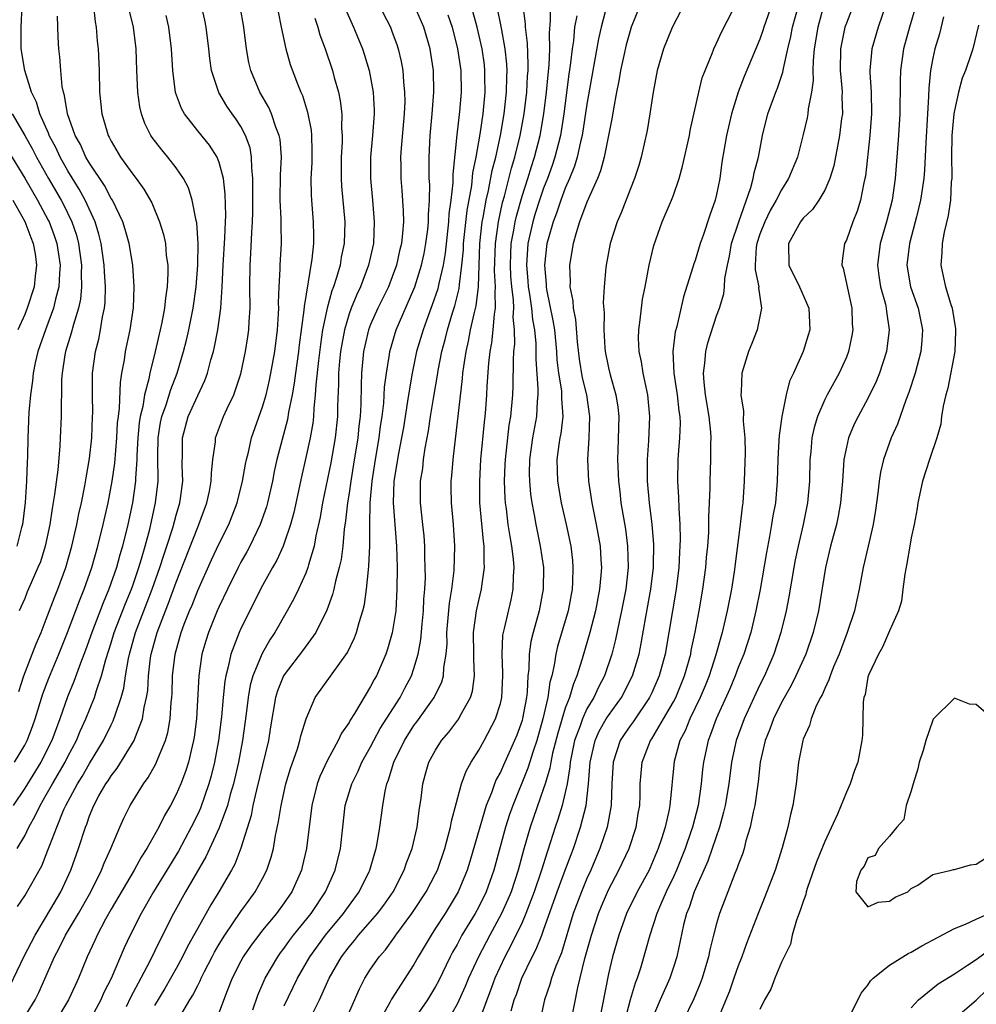
# Model space of a CAD drawing. Units: inches. Extents: x 2517000 to 2520000, y 1545000 to 1548000.
# Drawn here: x 2517483 to 2517571, y 1545101 to 1545192 of the extents above; entities that cross this region are included whole.
import ezdxf

# ---------------------------------------------------------------- set-up
doc = ezdxf.new("R2010")
doc.units = ezdxf.units.IN
doc.header["$MEASUREMENT"] = 0
doc.layers.add('LD25171545_2ft', color=114, linetype='Continuous')

msp = doc.modelspace()

# ---------------------------------------------------------------- linework, layer by layer
at = {"layer": 'LD25171545_2ft'}
for points, elevation in [([(2517552.753, 1545195), (2517551.551, 1545191.551), (2517551.362, 1545191), (2517551.284, 1545190.716), (2517551, 1545189.899), (2517549.555, 1545186.445), (2517548.997, 1545185.003), (2517548.361, 1545183), (2517547.904, 1545181), (2517547.489, 1545178.511), (2517547.287, 1545177), (2517547, 1545175.533), (2517546.878, 1545175), (2517546.373, 1545173.628), (2517545.746, 1545171.746), (2517545.464, 1545171), (2517545, 1545169.427), (2517544.883, 1545169.116), (2517544.797, 1545168.797), (2517543.95, 1545166.05), (2517543.307, 1545163.307), (2517543.176, 1545162.824), (2517542.956, 1545161), (2517543.05, 1545159), (2517543.353, 1545157), (2517543.508, 1545155.508), (2517543.588, 1545155), (2517543.614, 1545154.386), (2517543.576, 1545153), (2517543.447, 1545151.447), (2517543.423, 1545151), (2517543.381, 1545149), (2517543.479, 1545147.479), (2517543.49, 1545146.51), (2517543.592, 1545145), (2517543.624, 1545143.624), (2517543.607, 1545143), (2517543.567, 1545142.433), (2517543.505, 1545141), (2517543.251, 1545139), (2517542.903, 1545137), (2517542.587, 1545135), (2517542.244, 1545133), (2517541.695, 1545131), (2517541, 1545129.427), (2517540.796, 1545129), (2517539.267, 1545126.733), (2517539, 1545126.371), (2517538.446, 1545125.554), (2517538.09, 1545125), (2517537.419, 1545123), (2517537.313, 1545121), (2517537.246, 1545119), (2517536.877, 1545117), (2517536.207, 1545115), (2517535.352, 1545113), (2517535, 1545112.235), (2517534.486, 1545111), (2517533.739, 1545109), (2517532.637, 1545105.363), (2517532.122, 1545104.122), (2517531.72, 1545103), (2517531.567, 1545102.433), (2517531.066, 1545101), (2517530.649, 1545099)], 6716), ([(2517515, 1545194.599), (2517516.82, 1545191), (2517517, 1545190.539), (2517517.414, 1545189.414), (2517517.549, 1545189), (2517517.832, 1545187.832), (2517517.982, 1545187), (2517518.038, 1545185.963), (2517518.145, 1545185), (2517518.148, 1545184.148), (2517518.098, 1545183), (2517517.819, 1545179.819), (2517517.771, 1545179), (2517517.787, 1545178.213), (2517517.787, 1545177), (2517517.888, 1545175.888), (2517518.017, 1545174.017), (2517518.029, 1545173), (2517517.96, 1545171.96), (2517517.851, 1545171), (2517517.68, 1545170.32), (2517517.391, 1545169), (2517517, 1545167.923), (2517516.639, 1545167), (2517515.662, 1545165), (2517515, 1545163.502), (2517514.806, 1545163), (2517514.46, 1545161.54), (2517514.349, 1545161), (2517514.159, 1545159), (2517514.107, 1545157.893), (2517514.084, 1545156.084), (2517514.016, 1545155), (2517513.904, 1545154.096), (2517513.81, 1545153), (2517513.423, 1545150.577), (2517513.152, 1545149), (2517513, 1545147.885), (2517512.86, 1545147), (2517512.682, 1545145.318), (2517512.561, 1545144.561), (2517512.412, 1545143), (2517512.258, 1545141.742), (2517512.096, 1545141), (2517511.749, 1545139.749), (2517511.599, 1545139), (2517511.482, 1545138.517), (2517510.937, 1545137.063), (2517509.916, 1545135), (2517508.702, 1545133.298), (2517507, 1545131.091), (2517506.947, 1545131), (2517506.386, 1545129.614), (2517506.199, 1545129), (2517505.735, 1545126.265), (2517505.54, 1545125), (2517504.431, 1545120.431), (2517504.116, 1545119), (2517503.942, 1545118.059), (2517503, 1545115.049), (2517502.428, 1545113.572), (2517502.121, 1545113), (2517500.966, 1545111), (2517500.216, 1545109.784), (2517499, 1545107.652), (2517498.067, 1545105.934), (2517497.605, 1545105), (2517497, 1545103.904), (2517495.949, 1545102.051), (2517495, 1545100.491)], 6692), ([(2517481.653, 1545102.347), (2517482.956, 1545105.044), (2517483.965, 1545107), (2517485.423, 1545109.423), (2517486.351, 1545111), (2517487.27, 1545113), (2517487.973, 1545115), (2517488.617, 1545117), (2517488.735, 1545117.265), (2517489, 1545118.03), (2517489.4, 1545119), (2517489.872, 1545119.872), (2517490.517, 1545121), (2517490.716, 1545121.284), (2517491, 1545121.75), (2517491.554, 1545122.446), (2517493.125, 1545125), (2517493.184, 1545125.184), (2517493.908, 1545127), (2517494.058, 1545128.058), (2517494.28, 1545129), (2517494.376, 1545129.624), (2517494.449, 1545131), (2517494.643, 1545132.642), (2517494.7, 1545133), (2517495.242, 1545135), (2517496.011, 1545137), (2517496.301, 1545137.699), (2517497, 1545139.671), (2517499, 1545144.754), (2517499.112, 1545145), (2517499.849, 1545147), (2517500.087, 1545148.087), (2517500.259, 1545149), (2517500.267, 1545149.733), (2517500.41, 1545151), (2517500.643, 1545152.643), (2517500.663, 1545153), (2517501.389, 1545155), (2517501.713, 1545155.713), (2517502.331, 1545157), (2517503, 1545158.921), (2517503.432, 1545161), (2517503.643, 1545162.357), (2517503.731, 1545163), (2517503.766, 1545163.766), (2517503.858, 1545165), (2517503.832, 1545167), (2517503.845, 1545169), (2517503.923, 1545170.077), (2517504.004, 1545172.004), (2517504.075, 1545173), (2517504.102, 1545173.898), (2517504.113, 1545176.113), (2517504.101, 1545177), (2517503.996, 1545178.004), (2517503.991, 1545179), (2517503.842, 1545179.842), (2517503.437, 1545181), (2517503, 1545181.808), (2517502.53, 1545182.53), (2517502.189, 1545183), (2517501.712, 1545183.712), (2517500.962, 1545184.962), (2517500.278, 1545187), (2517500.116, 1545188.116), (2517500.027, 1545189), (2517499.781, 1545191), (2517499.652, 1545191.652), (2517499.347, 1545193)], 6682), ([(2517489.356, 1545193), (2517489.508, 1545191.508), (2517489.61, 1545191), (2517489.709, 1545189.709), (2517489.786, 1545189), (2517489.873, 1545187), (2517489.934, 1545185), (2517490.134, 1545183), (2517490.59, 1545181.41), (2517490.722, 1545181), (2517490.826, 1545180.826), (2517491, 1545180.459), (2517491.876, 1545179), (2517493, 1545177.411), (2517493.32, 1545177), (2517494.029, 1545176.029), (2517494.75, 1545174.75), (2517495.483, 1545173), (2517495.841, 1545171.841), (2517496.011, 1545171), (2517496.1, 1545169.9), (2517496.232, 1545169), (2517496.242, 1545168.242), (2517496.186, 1545167), (2517496.021, 1545165.98), (2517495.925, 1545165), (2517495.677, 1545163.677), (2517495.526, 1545163), (2517495.057, 1545161), (2517494.561, 1545159), (2517494.478, 1545158.477), (2517494.085, 1545157), (2517493.926, 1545155.926), (2517493.69, 1545155), (2517493.597, 1545154.403), (2517493.463, 1545153), (2517493.373, 1545151.373), (2517493.368, 1545151), (2517493.242, 1545149.242), (2517493.243, 1545149), (2517492.967, 1545147), (2517492.554, 1545145), (2517492.055, 1545143), (2517491.804, 1545142.196), (2517491.479, 1545141), (2517490.792, 1545139), (2517490.253, 1545137.747), (2517489.207, 1545135), (2517488.636, 1545133.364), (2517488.163, 1545132.162), (2517487.541, 1545130.459), (2517486.961, 1545129.039), (2517486.248, 1545127), (2517485.501, 1545125), (2517484.494, 1545123), (2517483, 1545120.588), (2517481.921, 1545119)], 6676), ([(2517482.446, 1545129.554), (2517482.935, 1545131), (2517483.706, 1545133), (2517484.051, 1545133.949), (2517484.513, 1545135), (2517485, 1545136.221), (2517485.758, 1545138.242), (2517486.066, 1545139), (2517486.807, 1545141), (2517487.375, 1545143), (2517487.824, 1545145), (2517488.008, 1545145.992), (2517488.24, 1545147), (2517488.564, 1545148.564), (2517488.682, 1545149.318), (2517489, 1545151.1), (2517489.199, 1545153), (2517489.286, 1545155), (2517489.296, 1545155.296), (2517489.269, 1545157), (2517489.263, 1545158.737), (2517489.276, 1545159), (2517489.538, 1545161), (2517489.844, 1545162.156), (2517490.023, 1545163), (2517490.202, 1545164.202), (2517490.377, 1545165), (2517490.433, 1545165.567), (2517490.464, 1545167), (2517490.374, 1545168.374), (2517490.358, 1545169), (2517490.074, 1545171), (2517489.863, 1545171.863), (2517489.518, 1545173), (2517488.602, 1545175), (2517488.038, 1545176.038), (2517487, 1545177.735), (2517486.285, 1545179), (2517485.876, 1545179.876), (2517485.274, 1545181), (2517485.209, 1545181.209), (2517484.393, 1545183), (2517484.082, 1545184.082), (2517483.633, 1545185), (2517482.998, 1545187), (2517482.664, 1545189), (2517482.676, 1545189.324), (2517482.665, 1545191), (2517482.768, 1545193)], 6672), ([(2517497.224, 1545099.224), (2517498.261, 1545101), (2517498.553, 1545101.447), (2517499, 1545102.347), (2517499.234, 1545102.766), (2517499.324, 1545103), (2517499.645, 1545103.644), (2517500.346, 1545105), (2517500.57, 1545105.43), (2517501, 1545106.165), (2517501.514, 1545107), (2517503, 1545109.177), (2517503.762, 1545110.238), (2517504.33, 1545111), (2517505, 1545112.221), (2517505.402, 1545113), (2517505.803, 1545114.197), (2517506.004, 1545115), (2517506.202, 1545116.202), (2517506.488, 1545117.512), (2517506.708, 1545119), (2517507.142, 1545121), (2517507.573, 1545122.427), (2517508.22, 1545124.22), (2517508.464, 1545125), (2517508.552, 1545125.448), (2517509.022, 1545127), (2517509.868, 1545129), (2517512.843, 1545133.157), (2517513.498, 1545134.502), (2517513.683, 1545135), (2517513.927, 1545135.927), (2517514.269, 1545137), (2517514.417, 1545137.584), (2517514.616, 1545139), (2517514.785, 1545140.785), (2517514.843, 1545141.157), (2517514.922, 1545143), (2517514.932, 1545144.932), (2517514.968, 1545147), (2517515.129, 1545149), (2517515.437, 1545151), (2517515.783, 1545153), (2517515.915, 1545154.085), (2517516.057, 1545155), (2517516.209, 1545156.208), (2517516.294, 1545157.705), (2517516.456, 1545159), (2517516.728, 1545160.728), (2517516.758, 1545161), (2517517.365, 1545163), (2517519, 1545166.762), (2517519.09, 1545167), (2517519.71, 1545169), (2517519.937, 1545170.063), (2517520.116, 1545171), (2517520.285, 1545172.285), (2517520.356, 1545173), (2517520.349, 1545173.651), (2517520.447, 1545175), (2517520.46, 1545176.46), (2517520.424, 1545177), (2517520.413, 1545177.588), (2517520.414, 1545179), (2517520.511, 1545181), (2517520.695, 1545183), (2517520.85, 1545185), (2517520.813, 1545187), (2517520.573, 1545188.573), (2517520.5, 1545189), (2517519.92, 1545191), (2517519.07, 1545193)], 6694), ([(2517509.535, 1545099.535), (2517510.28, 1545101), (2517511.164, 1545103), (2517512.296, 1545105), (2517513, 1545105.927), (2517513.502, 1545106.498), (2517513.889, 1545107), (2517515, 1545108.253), (2517515.637, 1545109), (2517516.221, 1545109.779), (2517517.067, 1545111), (2517518.106, 1545113), (2517518.326, 1545113.674), (2517518.83, 1545115), (2517519.295, 1545117), (2517519.478, 1545118.522), (2517519.672, 1545119.672), (2517519.821, 1545121), (2517520.073, 1545121.927), (2517520.395, 1545123), (2517521, 1545124.103), (2517521.567, 1545125), (2517522.232, 1545125.768), (2517523.146, 1545127), (2517523.286, 1545127.287), (2517524.237, 1545129), (2517524.416, 1545129.584), (2517524.61, 1545131), (2517524.536, 1545132.536), (2517524.553, 1545133), (2517524.522, 1545135), (2517524.788, 1545137), (2517525, 1545137.958), (2517525.257, 1545139), (2517525.284, 1545139.284), (2517525.542, 1545141), (2517525.503, 1545141.503), (2517525.506, 1545143), (2517525.438, 1545143.437), (2517525.109, 1545147), (2517525.084, 1545149), (2517525.205, 1545151), (2517525.53, 1545154.47), (2517525.601, 1545155), (2517525.655, 1545155.656), (2517525.757, 1545157), (2517525.79, 1545157.79), (2517525.931, 1545159.931), (2517526.05, 1545161), (2517526.21, 1545161.79), (2517526.335, 1545163), (2517526.444, 1545164.444), (2517526.55, 1545165), (2517526.505, 1545166.505), (2517526.556, 1545167), (2517526.466, 1545168.466), (2517526.536, 1545171), (2517526.818, 1545173), (2517527.209, 1545174.791), (2517527.378, 1545175.379), (2517528.033, 1545177.967), (2517528.343, 1545179), (2517528.838, 1545181), (2517529.205, 1545183), (2517529.437, 1545185), (2517529.514, 1545186.487), (2517529.56, 1545187), (2517529.58, 1545187.58), (2517529.519, 1545189.519), (2517529.323, 1545191), (2517529.322, 1545191.322), (2517529.116, 1545193)], 6702), ([(2517512.633, 1545099), (2517513.964, 1545102.036), (2517514.464, 1545103), (2517515, 1545103.854), (2517515.789, 1545105), (2517516.36, 1545105.64), (2517517.208, 1545106.792), (2517517.342, 1545107), (2517518.817, 1545109), (2517519, 1545109.268), (2517520.145, 1545111), (2517521, 1545112.654), (2517521.167, 1545113), (2517521.848, 1545115), (2517522.175, 1545116.175), (2517522.38, 1545117), (2517522.467, 1545117.533), (2517523.406, 1545121), (2517523.833, 1545122.167), (2517524.288, 1545123), (2517525, 1545124.108), (2517525.492, 1545125), (2517526.555, 1545127), (2517527, 1545128.426), (2517527.135, 1545129), (2517527.23, 1545131), (2517527.235, 1545131.235), (2517527.153, 1545133), (2517527.239, 1545134.761), (2517527.278, 1545135), (2517527.381, 1545135.381), (2517527.985, 1545138.015), (2517528.186, 1545139), (2517528.214, 1545140.215), (2517528.282, 1545141), (2517528.225, 1545141.775), (2517528.066, 1545143), (2517527.893, 1545143.893), (2517527.729, 1545145), (2517527.554, 1545146.446), (2517527.471, 1545147), (2517527.434, 1545147.434), (2517527.386, 1545149), (2517527.455, 1545150.545), (2517527.459, 1545151), (2517527.821, 1545154.179), (2517527.971, 1545155), (2517528.154, 1545157), (2517528.187, 1545157.813), (2517528.207, 1545160.206), (2517528.256, 1545161), (2517528.329, 1545161.671), (2517528.307, 1545163), (2517528.187, 1545164.187), (2517528.235, 1545165), (2517528.214, 1545165.786), (2517528.06, 1545167), (2517527.979, 1545167.979), (2517527.922, 1545169), (2517527.95, 1545170.051), (2517528.002, 1545171), (2517528.24, 1545172.24), (2517528.358, 1545173), (2517528.475, 1545173.526), (2517529, 1545175.377), (2517529.524, 1545177), (2517529.867, 1545178.133), (2517530.156, 1545179), (2517530.672, 1545181), (2517531.018, 1545182.982), (2517531.264, 1545185), (2517531.404, 1545186.596), (2517531.502, 1545187.502), (2517531.559, 1545189), (2517531.528, 1545190.472), (2517531.635, 1545191.635), (2517531.629, 1545193)], 6704), ([(2517536.866, 1545193.134), (2517536.316, 1545191), (2517536.069, 1545189.931), (2517535.537, 1545187), (2517535, 1545183.904), (2517534.561, 1545181), (2517534.405, 1545180.405), (2517534.101, 1545179), (2517533.853, 1545178.147), (2517533.387, 1545177), (2517533, 1545176.124), (2517532.579, 1545175), (2517532.186, 1545173.814), (2517531.868, 1545173), (2517531.408, 1545171.408), (2517531.305, 1545171), (2517531.067, 1545169), (2517531.22, 1545167.22), (2517531.225, 1545167), (2517531.266, 1545166.735), (2517531.857, 1545163.857), (2517531.993, 1545163), (2517532.179, 1545161), (2517532.223, 1545160.223), (2517532.365, 1545159), (2517532.638, 1545157.362), (2517532.665, 1545157), (2517532.65, 1545156.65), (2517532.763, 1545155), (2517532.575, 1545153.425), (2517532.487, 1545153), (2517532.392, 1545152.391), (2517532.221, 1545151), (2517532.291, 1545149), (2517532.632, 1545147), (2517533.088, 1545145), (2517533.503, 1545143), (2517533.66, 1545141.66), (2517533.712, 1545141), (2517533.671, 1545139.671), (2517533.626, 1545139), (2517533.259, 1545137), (2517532.295, 1545133.705), (2517532.129, 1545133), (2517531.983, 1545131.983), (2517531.754, 1545131), (2517531.582, 1545130.418), (2517531.396, 1545129), (2517530.94, 1545127), (2517530.368, 1545125), (2517530.028, 1545124.028), (2517529.547, 1545122.453), (2517528.139, 1545119), (2517527.841, 1545118.159), (2517527.471, 1545117), (2517526.397, 1545113), (2517525.694, 1545111), (2517525, 1545109.602), (2517524.663, 1545109), (2517523.448, 1545107), (2517523, 1545106.144), (2517522.583, 1545105.417), (2517522.365, 1545105), (2517521.266, 1545102.734), (2517521, 1545102.237), (2517520.539, 1545101.461), (2517520.252, 1545101), (2517518.862, 1545099)], 6708), ([(2517539.905, 1545193), (2517539.105, 1545191), (2517539, 1545190.685), (2517538.633, 1545189.367), (2517538.408, 1545188.407), (2517538.115, 1545187), (2517537.966, 1545186.034), (2517537.749, 1545185), (2517537.447, 1545183.447), (2517537.324, 1545182.676), (2517536.596, 1545179), (2517536.268, 1545177.732), (2517535.974, 1545177), (2517535, 1545174.815), (2517534.323, 1545173), (2517533.993, 1545171.992), (2517533.715, 1545171), (2517533.389, 1545169), (2517533.44, 1545167.44), (2517533.423, 1545167), (2517533.697, 1545165.697), (2517533.736, 1545165), (2517533.959, 1545163.958), (2517534.097, 1545161.903), (2517534.281, 1545160.282), (2517534.571, 1545158.571), (2517534.962, 1545157), (2517535.247, 1545155), (2517535.167, 1545153), (2517535.051, 1545151), (2517535.15, 1545149), (2517535.458, 1545147), (2517535.87, 1545145), (2517536.221, 1545143), (2517536.285, 1545141.715), (2517536.338, 1545141), (2517536.292, 1545140.292), (2517536.172, 1545139), (2517535.793, 1545137), (2517535.278, 1545135), (2517534.574, 1545132.574), (2517534.079, 1545131), (2517533.747, 1545130.253), (2517533.388, 1545129), (2517533, 1545127.992), (2517532.302, 1545125.698), (2517531.824, 1545123.824), (2517531.653, 1545123), (2517531.568, 1545122.432), (2517531.136, 1545121), (2517531, 1545120.563), (2517529.755, 1545117), (2517529.131, 1545114.869), (2517528.635, 1545113), (2517527.981, 1545111), (2517527.7, 1545110.3), (2517527.108, 1545109), (2517526.008, 1545107), (2517524.97, 1545105), (2517524.047, 1545103), (2517523.745, 1545102.255), (2517523, 1545100.611), (2517522.084, 1545099)], 6710), ([(2517543.938, 1545193), (2517543, 1545191.235), (2517542.815, 1545190.816), (2517542.09, 1545189), (2517541.498, 1545187), (2517541.124, 1545185), (2517540.829, 1545183), (2517540.56, 1545181.44), (2517540.023, 1545179), (2517539.793, 1545178.207), (2517539.415, 1545177), (2517539, 1545175.99), (2517538.157, 1545173.843), (2517537.793, 1545173), (2517537.161, 1545171), (2517536.775, 1545169), (2517536.763, 1545168.763), (2517536.588, 1545167), (2517536.509, 1545165.491), (2517536.583, 1545164.583), (2517536.555, 1545163), (2517536.654, 1545161.346), (2517536.683, 1545161), (2517537, 1545159.479), (2517537.154, 1545158.846), (2517537.689, 1545157), (2517537.857, 1545155.857), (2517537.943, 1545155), (2517537.871, 1545151.871), (2517537.836, 1545151), (2517537.913, 1545149), (2517538.041, 1545148.041), (2517538.152, 1545147), (2517538.562, 1545144.562), (2517538.765, 1545143), (2517538.812, 1545141), (2517538.59, 1545139), (2517538.215, 1545137), (2517537.989, 1545135.989), (2517537.654, 1545134.346), (2517537.299, 1545133), (2517536.617, 1545131), (2517536.061, 1545129.939), (2517535.635, 1545129), (2517535, 1545127.923), (2517534.579, 1545127), (2517534.373, 1545126.372), (2517533.856, 1545125), (2517533.451, 1545123), (2517533.423, 1545122.577), (2517533.165, 1545121), (2517533, 1545120.206), (2517532.713, 1545119), (2517532.311, 1545117.689), (2517532.067, 1545117), (2517531.634, 1545115.634), (2517531.314, 1545114.686), (2517530.801, 1545113), (2517530.121, 1545111), (2517529.356, 1545109), (2517529, 1545108.177), (2517527.971, 1545106.029), (2517527.42, 1545105), (2517526.489, 1545103), (2517526.162, 1545102.162), (2517525.007, 1545098.993)], 6712), ([(2517528, 1545100), (2517528.282, 1545101), (2517528.483, 1545101.517), (2517528.987, 1545103), (2517529.952, 1545105), (2517530.309, 1545105.691), (2517530.829, 1545107), (2517531, 1545107.451), (2517532.254, 1545111), (2517533.005, 1545113), (2517533.535, 1545114.466), (2517533.746, 1545115), (2517534.419, 1545117), (2517534.923, 1545119), (2517535.147, 1545121), (2517535.29, 1545123), (2517535.76, 1545125), (2517536.145, 1545125.855), (2517536.795, 1545127), (2517537, 1545127.331), (2517538.187, 1545129), (2517539.212, 1545131), (2517539.821, 1545133), (2517540.027, 1545133.973), (2517540.446, 1545136.446), (2517540.915, 1545139), (2517541.163, 1545141), (2517541.17, 1545141.17), (2517541.187, 1545143.187), (2517541.035, 1545145), (2517540.796, 1545147), (2517540.614, 1545149), (2517540.604, 1545149.397), (2517540.599, 1545151), (2517540.724, 1545152.724), (2517540.835, 1545155), (2517540.645, 1545157), (2517540.198, 1545159), (2517540.038, 1545160.038), (2517539.821, 1545161), (2517539.769, 1545162.232), (2517539.789, 1545163), (2517539.937, 1545163.937), (2517540.045, 1545165), (2517540.158, 1545165.842), (2517540.39, 1545167), (2517540.755, 1545169), (2517541.181, 1545170.819), (2517541.962, 1545173), (2517542.819, 1545175), (2517543, 1545175.478), (2517543.532, 1545177), (2517543.854, 1545178.146), (2517544.476, 1545181), (2517544.555, 1545181.445), (2517545.339, 1545185), (2517545.671, 1545186.329), (2517545.927, 1545187), (2517546.59, 1545188.59), (2517546.742, 1545189), (2517547, 1545189.53), (2517547.442, 1545190.558), (2517549, 1545193.586)], 6714), ([(2517533.534, 1545099), (2517534.157, 1545102.157), (2517534.824, 1545104.824), (2517535.417, 1545107), (2517536.069, 1545109), (2517536.338, 1545109.662), (2517537, 1545111.175), (2517537.962, 1545113), (2517538.9, 1545115), (2517539.556, 1545117), (2517539.751, 1545118.248), (2517539.885, 1545119), (2517539.925, 1545119.925), (2517539.937, 1545121), (2517540.006, 1545121.994), (2517540.099, 1545123), (2517540.886, 1545125), (2517541, 1545125.167), (2517542.09, 1545127), (2517543, 1545128.586), (2517543.212, 1545129), (2517544.03, 1545131), (2517544.603, 1545133), (2517544.66, 1545133.34), (2517545.021, 1545135.021), (2517545.387, 1545137), (2517545.736, 1545139), (2517546.003, 1545141), (2517546.071, 1545141.929), (2517546.176, 1545143), (2517546.266, 1545144.266), (2517546.289, 1545145), (2517546.282, 1545145.718), (2517546.347, 1545147), (2517546.396, 1545148.396), (2517546.387, 1545149), (2517546.466, 1545151), (2517546.474, 1545152.474), (2517546.502, 1545153), (2517546.477, 1545153.523), (2517546.321, 1545155), (2517545.983, 1545157), (2517545.839, 1545158.161), (2517545.782, 1545159), (2517545.92, 1545159.92), (2517546.001, 1545161), (2517546.195, 1545161.805), (2517547, 1545164.291), (2517547.254, 1545165), (2517547.655, 1545166.345), (2517547.73, 1545167), (2517547.757, 1545167.757), (2517547.992, 1545169), (2517548.186, 1545169.814), (2517548.378, 1545171), (2517549.05, 1545173), (2517550.171, 1545176.171), (2517550.383, 1545177), (2517550.464, 1545177.536), (2517550.863, 1545179), (2517551.25, 1545181), (2517551.744, 1545183), (2517552.463, 1545185), (2517552.628, 1545185.372), (2517553.138, 1545186.862), (2517553.179, 1545187.179), (2517553.587, 1545189), (2517553.864, 1545190.136), (2517554.014, 1545191), (2517554.578, 1545193)], 6718), ([(2517556.928, 1545193.072), (2517556.349, 1545191), (2517556.025, 1545189), (2517555.924, 1545187.924), (2517555.907, 1545187), (2517555.932, 1545186.068), (2517555.775, 1545185), (2517555.466, 1545183.466), (2517555.433, 1545183), (2517555.367, 1545182.634), (2517555, 1545181.095), (2517554.466, 1545179), (2517553.661, 1545177), (2517553, 1545175.971), (2517552.519, 1545175), (2517551.961, 1545174.039), (2517551.457, 1545173), (2517551, 1545171.851), (2517550.717, 1545171), (2517550.668, 1545170.668), (2517550.569, 1545169), (2517550.556, 1545168.556), (2517550.892, 1545167), (2517550.879, 1545166.879), (2517551.152, 1545165), (2517550.744, 1545163), (2517550.271, 1545161.729), (2517549.949, 1545161), (2517549.331, 1545159), (2517549.282, 1545157.282), (2517549.241, 1545157), (2517549.474, 1545155.474), (2517549.456, 1545154.544), (2517549.605, 1545153), (2517549.625, 1545151.625), (2517549.555, 1545149), (2517549.412, 1545147), (2517549.356, 1545146.644), (2517549.185, 1545145), (2517548.624, 1545140.624), (2517548.364, 1545139), (2517547.976, 1545137), (2517547.517, 1545135), (2517546.936, 1545132.936), (2517546.302, 1545131), (2517545.934, 1545130.066), (2517545.49, 1545129), (2517544.527, 1545127), (2517544.088, 1545125.912), (2517543.609, 1545125), (2517543.069, 1545123.069), (2517542.679, 1545119), (2517542.61, 1545118.61), (2517542.246, 1545117), (2517541.908, 1545115.908), (2517541.605, 1545115), (2517540.827, 1545113.173), (2517540.746, 1545113), (2517539.661, 1545111), (2517538.671, 1545109), (2517537.948, 1545107), (2517537.383, 1545105), (2517537, 1545103.408), (2517536.133, 1545099)], 6720), ([(2517559.615, 1545193), (2517559, 1545191.39), (2517558.872, 1545191), (2517558.463, 1545189), (2517558.427, 1545187), (2517558.584, 1545185.416), (2517558.596, 1545185), (2517558.572, 1545184.572), (2517558.627, 1545183), (2517558.558, 1545182.558), (2517558.368, 1545181), (2517557.827, 1545178.173), (2517557.475, 1545177), (2517557, 1545175.927), (2517556.455, 1545175), (2517555.853, 1545174.147), (2517555, 1545173.336), (2517554.743, 1545173), (2517553.633, 1545171), (2517553.689, 1545169), (2517554.671, 1545167), (2517555.533, 1545165), (2517555.617, 1545163), (2517555.481, 1545162.518), (2517555.01, 1545161), (2517554.1, 1545159), (2517553.745, 1545158.255), (2517553.427, 1545157), (2517553.016, 1545154.985), (2517552.772, 1545153.228), (2517552.767, 1545152.767), (2517552.667, 1545151), (2517552.611, 1545149), (2517552.43, 1545147), (2517552.207, 1545145.792), (2517552.089, 1545145), (2517551.896, 1545143.896), (2517551.599, 1545142.401), (2517551.026, 1545138.974), (2517550.638, 1545137), (2517550.15, 1545135), (2517549.506, 1545133), (2517549, 1545131.753), (2517548.721, 1545131), (2517548.211, 1545129.789), (2517546.965, 1545127), (2517546.447, 1545125.554), (2517546.203, 1545125), (2517545.77, 1545123), (2517545.689, 1545122.311), (2517545.582, 1545121), (2517545.292, 1545119), (2517544.766, 1545117), (2517544.652, 1545116.653), (2517544.085, 1545115), (2517543.278, 1545113), (2517543, 1545112.382), (2517542.342, 1545111), (2517541.809, 1545109.809), (2517541.472, 1545109), (2517540.818, 1545107), (2517540.436, 1545105.564), (2517539.949, 1545103.949), (2517539.64, 1545103), (2517539.454, 1545102.546), (2517539, 1545101), (2517537.954, 1545097)], 6722), ([(2517562.722, 1545193.279), (2517561.929, 1545191), (2517561.356, 1545189), (2517561.182, 1545187), (2517561.181, 1545186.819), (2517561.295, 1545185), (2517561.338, 1545183), (2517561.175, 1545181), (2517560.758, 1545177.242), (2517560.712, 1545177), (2517560.613, 1545176.613), (2517560.312, 1545175), (2517560.006, 1545173.994), (2517559.606, 1545173), (2517559, 1545171.313), (2517558.835, 1545171), (2517558.6, 1545169.4), (2517558.584, 1545169), (2517558.701, 1545168.701), (2517559.499, 1545165), (2517559.549, 1545163.55), (2517559.588, 1545163), (2517559.507, 1545162.493), (2517559.203, 1545161), (2517559, 1545160.49), (2517558.341, 1545159), (2517557.232, 1545157), (2517557, 1545156.546), (2517556.333, 1545155), (2517556.026, 1545153.974), (2517555.818, 1545153), (2517555.71, 1545151.71), (2517555.63, 1545151), (2517555.582, 1545149), (2517555.41, 1545147), (2517555.008, 1545145), (2517554.536, 1545143), (2517554.273, 1545141.727), (2517554.134, 1545141), (2517553.689, 1545138.311), (2517553.441, 1545137), (2517552.95, 1545135), (2517552.288, 1545133), (2517551.418, 1545131), (2517551, 1545130.166), (2517549.54, 1545127), (2517548.807, 1545125), (2517548.368, 1545123), (2517548.116, 1545121), (2517547.782, 1545119), (2517547.641, 1545118.359), (2517547.25, 1545117), (2517546.584, 1545115), (2517546.171, 1545113.829), (2517544.916, 1545111), (2517544.451, 1545109.549), (2517544.218, 1545109), (2517543.942, 1545107.942), (2517543.307, 1545105), (2517543, 1545104.028), (2517542.661, 1545103), (2517541.774, 1545101), (2517541, 1545099.199)], 6724), ([(2517565.412, 1545193), (2517564.835, 1545191), (2517564.289, 1545189), (2517564.007, 1545187), (2517563.971, 1545186.029), (2517563.95, 1545183), (2517563.829, 1545181), (2517563.524, 1545177), (2517563.233, 1545175), (2517562.723, 1545173), (2517562.141, 1545171), (2517561.893, 1545169), (2517562.015, 1545168.015), (2517562.171, 1545167), (2517562.606, 1545165.394), (2517562.69, 1545165), (2517562.708, 1545164.708), (2517562.956, 1545163), (2517562.713, 1545161), (2517562.074, 1545159), (2517561.768, 1545158.232), (2517561, 1545156.638), (2517560.08, 1545155), (2517559.727, 1545154.273), (2517559.191, 1545153), (2517559, 1545152.162), (2517558.778, 1545151), (2517558.638, 1545149), (2517558.466, 1545147), (2517558.236, 1545145.764), (2517558.074, 1545145), (2517557.539, 1545143), (2517557.081, 1545141), (2517556.436, 1545137), (2517555.942, 1545135), (2517555.238, 1545133), (2517554.338, 1545131), (2517553.894, 1545130.105), (2517553, 1545128.513), (2517552.259, 1545127), (2517551.936, 1545126.064), (2517551.495, 1545125), (2517551.034, 1545123), (2517550.833, 1545121.167), (2517550.534, 1545119), (2517550.377, 1545118.377), (2517550.101, 1545117), (2517549.713, 1545115.713), (2517549.534, 1545115), (2517549.411, 1545114.589), (2517549, 1545113.512), (2517548.877, 1545113.123), (2517548.686, 1545112.686), (2517548.023, 1545111), (2517547.27, 1545109), (2517547, 1545108.077), (2517546.723, 1545107), (2517546.374, 1545105.626), (2517546.251, 1545105), (2517545.655, 1545103), (2517545.477, 1545102.523), (2517544.886, 1545101.114), (2517543.88, 1545099)], 6726), ([(2517482.312, 1545115), (2517483, 1545116.172), (2517483.397, 1545117), (2517483.972, 1545118.028), (2517484.421, 1545119), (2517485, 1545119.975), (2517485.57, 1545121), (2517486.743, 1545123), (2517487, 1545123.515), (2517487.789, 1545125), (2517488.137, 1545125.863), (2517488.658, 1545127), (2517489.455, 1545129), (2517489.64, 1545129.64), (2517490.114, 1545131), (2517490.512, 1545132.512), (2517491, 1545134.03), (2517491.289, 1545135), (2517492.316, 1545137.684), (2517492.87, 1545139), (2517493, 1545139.361), (2517493.555, 1545141), (2517493.804, 1545141.804), (2517494.144, 1545143), (2517494.569, 1545144.569), (2517495.112, 1545147), (2517495.334, 1545149), (2517495.311, 1545151.311), (2517495.334, 1545153), (2517495.576, 1545154.425), (2517495.693, 1545155), (2517496.081, 1545156.081), (2517496.505, 1545157.495), (2517497.096, 1545159), (2517497.7, 1545161), (2517497.963, 1545162.037), (2517498.184, 1545163), (2517498.596, 1545165), (2517498.867, 1545167), (2517499.002, 1545169), (2517499.033, 1545171.032), (2517498.92, 1545172.92), (2517498.865, 1545173.135), (2517498.505, 1545175), (2517498.138, 1545176.138), (2517497.689, 1545177), (2517497, 1545178), (2517496.237, 1545179), (2517495.67, 1545179.67), (2517494.799, 1545180.799), (2517494.673, 1545181), (2517494.109, 1545182.109), (2517493.795, 1545183), (2517493.648, 1545183.647), (2517493.464, 1545185), (2517493.37, 1545187), (2517493.299, 1545189), (2517493.056, 1545191), (2517492.65, 1545192.65)], 6678), ([(2517482.341, 1545109.659), (2517483, 1545110.628), (2517484.58, 1545113.42), (2517485.154, 1545114.846), (2517485.31, 1545115.31), (2517485.959, 1545117), (2517486.635, 1545118.635), (2517486.8, 1545119), (2517487.882, 1545121), (2517488.31, 1545121.69), (2517489, 1545122.884), (2517490.289, 1545125), (2517491, 1545126.468), (2517491.185, 1545126.815), (2517491.26, 1545127), (2517491.357, 1545127.357), (2517491.921, 1545129), (2517492.155, 1545129.845), (2517492.317, 1545131), (2517492.587, 1545132.586), (2517492.681, 1545133), (2517493.251, 1545135), (2517494.782, 1545139), (2517495.496, 1545141), (2517495.855, 1545142.145), (2517496.147, 1545143), (2517496.688, 1545144.688), (2517497, 1545145.846), (2517497.348, 1545147), (2517497.415, 1545147.415), (2517497.619, 1545149), (2517497.557, 1545150.443), (2517497.588, 1545151.589), (2517497.581, 1545153), (2517498.121, 1545155), (2517499, 1545156.939), (2517499.669, 1545158.331), (2517499.917, 1545159), (2517500.229, 1545160.229), (2517500.459, 1545161), (2517500.567, 1545161.432), (2517500.859, 1545163), (2517501.145, 1545165), (2517501.266, 1545167), (2517501.352, 1545169), (2517501.515, 1545171.515), (2517501.576, 1545173), (2517501.593, 1545173.593), (2517501.554, 1545175.554), (2517501.384, 1545177), (2517501, 1545178.494), (2517500.806, 1545179), (2517500.101, 1545180.101), (2517499, 1545181.437), (2517497.782, 1545183), (2517497.497, 1545183.497), (2517496.963, 1545184.963), (2517496.691, 1545187), (2517496.582, 1545189), (2517496.344, 1545191), (2517496.096, 1545192.096)], 6680), ([(2517482.748, 1545099), (2517483.965, 1545101), (2517484.307, 1545101.693), (2517485.765, 1545105), (2517486.2, 1545105.8), (2517486.771, 1545107), (2517487.97, 1545109), (2517489.116, 1545111), (2517490.103, 1545113), (2517490.345, 1545113.655), (2517490.971, 1545115), (2517491.814, 1545117), (2517492.18, 1545117.82), (2517492.751, 1545119), (2517493.993, 1545121), (2517494.427, 1545121.573), (2517495.145, 1545122.855), (2517495.318, 1545123.318), (2517496.024, 1545125), (2517496.249, 1545125.751), (2517496.462, 1545127), (2517496.562, 1545128.562), (2517496.618, 1545129), (2517496.639, 1545129.361), (2517496.683, 1545131), (2517496.903, 1545133), (2517497.47, 1545135), (2517497.756, 1545135.757), (2517498.25, 1545137), (2517498.475, 1545137.525), (2517499, 1545138.888), (2517500.278, 1545141.722), (2517501, 1545143.248), (2517501.868, 1545145), (2517502.653, 1545147), (2517503.155, 1545149), (2517503.421, 1545150.579), (2517503.512, 1545151), (2517503.694, 1545151.694), (2517503.983, 1545153), (2517505, 1545155.876), (2517505.329, 1545157), (2517505.649, 1545158.351), (2517505.781, 1545159), (2517506.128, 1545161), (2517506.379, 1545163), (2517506.479, 1545164.479), (2517506.501, 1545165), (2517506.489, 1545165.511), (2517506.547, 1545167), (2517506.636, 1545168.636), (2517506.636, 1545169), (2517506.752, 1545171), (2517506.726, 1545172.726), (2517506.734, 1545173.266), (2517506.638, 1545175), (2517506.656, 1545177.344), (2517506.743, 1545179), (2517506.618, 1545180.618), (2517506.545, 1545181), (2517506.227, 1545181.773), (2517505.821, 1545183), (2517505.578, 1545183.578), (2517504.751, 1545185), (2517503.917, 1545187), (2517503.742, 1545187.742), (2517503.516, 1545189), (2517503.26, 1545191), (2517502.934, 1545192.934)], 6684), ([(2517506.439, 1545192.438), (2517506.726, 1545191), (2517507.155, 1545189), (2517507.57, 1545187.57), (2517508.234, 1545185.766), (2517508.54, 1545185), (2517508.685, 1545184.685), (2517509.163, 1545183.162), (2517509.492, 1545181.492), (2517509.53, 1545181), (2517509.569, 1545179.569), (2517509.553, 1545178.447), (2517509.473, 1545177), (2517509.488, 1545175.488), (2517509.514, 1545175), (2517509.684, 1545173), (2517509.711, 1545171.711), (2517509.705, 1545171), (2517509.554, 1545169.554), (2517508.835, 1545165.165), (2517508.819, 1545164.819), (2517508.39, 1545161.61), (2517508.324, 1545161), (2517508.039, 1545159), (2517507.927, 1545158.073), (2517507.732, 1545157), (2517507.404, 1545155.404), (2517507.298, 1545154.702), (2517506.335, 1545151), (2517506.089, 1545149.91), (2517505.911, 1545149), (2517505.455, 1545147), (2517505.358, 1545146.641), (2517504.783, 1545145), (2517503.815, 1545143), (2517503.537, 1545142.463), (2517503, 1545141.514), (2517502.733, 1545141), (2517501.75, 1545139), (2517501, 1545137.417), (2517500.818, 1545137), (2517500.009, 1545135), (2517499.765, 1545134.235), (2517499.398, 1545133), (2517499.099, 1545131), (2517498.885, 1545127), (2517498.681, 1545125.319), (2517498.626, 1545125), (2517498.482, 1545124.482), (2517498.14, 1545123), (2517497.865, 1545122.135), (2517497.429, 1545121), (2517497, 1545119.998), (2517496.472, 1545119), (2517495.926, 1545118.074), (2517495.404, 1545117), (2517494.3, 1545115), (2517493.782, 1545114.218), (2517493.112, 1545113), (2517491, 1545109.413), (2517490.473, 1545108.473), (2517489.694, 1545107), (2517489.486, 1545106.514), (2517488.792, 1545105), (2517487.976, 1545103), (2517487.659, 1545102.341), (2517487.051, 1545101), (2517485.854, 1545099)], 6686), ([(2517512.682, 1545192.682), (2517513.284, 1545191.284), (2517513.423, 1545191), (2517513.722, 1545190.278), (2517514.244, 1545189), (2517514.432, 1545188.432), (2517514.869, 1545187), (2517515.236, 1545185), (2517515.33, 1545183.33), (2517515.331, 1545183), (2517515.185, 1545181), (2517514.987, 1545179), (2517514.979, 1545177.021), (2517515.172, 1545175), (2517515.339, 1545173), (2517515.252, 1545171), (2517514.814, 1545169), (2517514.048, 1545167), (2517513.708, 1545166.292), (2517513.183, 1545165), (2517513, 1545164.48), (2517512.566, 1545163), (2517512.321, 1545161.679), (2517512.212, 1545161), (2517512.12, 1545160.12), (2517512.028, 1545159), (2517512.015, 1545157.985), (2517511.933, 1545155.932), (2517511.922, 1545155), (2517511.724, 1545153), (2517511.306, 1545150.694), (2517510.55, 1545147), (2517510.326, 1545145.674), (2517509.941, 1545143.941), (2517509.778, 1545143), (2517509.258, 1545141.258), (2517509.198, 1545141), (2517509, 1545140.489), (2517508.319, 1545139), (2517507.89, 1545138.11), (2517507.282, 1545137), (2517506.14, 1545135), (2517505.679, 1545134.321), (2517504.951, 1545133.049), (2517504.101, 1545131), (2517503.86, 1545130.14), (2517503.659, 1545129), (2517503.477, 1545127.476), (2517503.142, 1545125), (2517502.764, 1545123), (2517502.303, 1545121), (2517502.01, 1545120.01), (2517501.749, 1545119), (2517501, 1545116.932), (2517499.766, 1545114.234), (2517497.886, 1545111), (2517496.759, 1545109), (2517495.499, 1545106.501), (2517494.579, 1545104.579), (2517493.754, 1545103), (2517492.786, 1545101.214), (2517492.371, 1545100.371)], 6690), ([(2517522.149, 1545192.149), (2517522.529, 1545191), (2517523.043, 1545189), (2517523.335, 1545187), (2517523.377, 1545185), (2517523.214, 1545183.214), (2517522.955, 1545181.045), (2517522.599, 1545177.401), (2517522.595, 1545176.595), (2517522.417, 1545175), (2517522.243, 1545173.757), (2517522.202, 1545173), (2517521.887, 1545170.113), (2517521.702, 1545169), (2517521.302, 1545167.302), (2517521.252, 1545167), (2517521.202, 1545166.798), (2517520.693, 1545165.307), (2517520.315, 1545164.315), (2517519.847, 1545163), (2517519.254, 1545161), (2517518.832, 1545159), (2517518.5, 1545157), (2517518.419, 1545156.42), (2517518.026, 1545153.974), (2517517.861, 1545153), (2517517.576, 1545151.576), (2517517.148, 1545149), (2517517.084, 1545147), (2517517.395, 1545143), (2517517.44, 1545141), (2517517.429, 1545139), (2517517.315, 1545137), (2517517, 1545134.954), (2517516.555, 1545133.445), (2517516.395, 1545133), (2517515.527, 1545131), (2517515.334, 1545130.666), (2517515, 1545129.989), (2517513.513, 1545127.514), (2517513.109, 1545126.891), (2517513, 1545126.682), (2517512.315, 1545125.685), (2517512.002, 1545125), (2517511, 1545123.178), (2517510.31, 1545121.69), (2517510.055, 1545121), (2517509.561, 1545119), (2517509.056, 1545115), (2517508.675, 1545113.325), (2517508.591, 1545113), (2517507.704, 1545111), (2517507, 1545109.97), (2517506.288, 1545109), (2517505, 1545107.447), (2517504.646, 1545107), (2517503.947, 1545106.053), (2517503.216, 1545105), (2517503, 1545104.599), (2517502.205, 1545103), (2517501.672, 1545101.672), (2517501, 1545099.858)], 6696), ([(2517504.088, 1545100.088), (2517504.56, 1545101.44), (2517505.245, 1545103), (2517506.4, 1545105), (2517506.65, 1545105.35), (2517507, 1545105.792), (2517507.497, 1545106.503), (2517507.877, 1545107), (2517509.482, 1545109), (2517510.824, 1545111), (2517511.716, 1545113), (2517512.196, 1545115), (2517512.416, 1545117), (2517512.657, 1545119), (2517513.25, 1545121), (2517513.835, 1545122.165), (2517514.191, 1545123), (2517515, 1545124.422), (2517515.292, 1545125), (2517515.892, 1545126.108), (2517517.715, 1545129), (2517518.149, 1545129.851), (2517518.768, 1545131), (2517519, 1545131.675), (2517519.39, 1545133), (2517519.642, 1545134.358), (2517519.757, 1545135.757), (2517519.884, 1545137), (2517519.924, 1545138.077), (2517520.009, 1545139), (2517520.057, 1545140.057), (2517520.047, 1545141), (2517520.009, 1545141.991), (2517520.001, 1545143), (2517519.938, 1545143.938), (2517519.835, 1545145), (2517519.614, 1545147), (2517519.619, 1545149), (2517519.815, 1545150.185), (2517519.9, 1545151), (2517520.053, 1545152.053), (2517520.352, 1545153.648), (2517520.544, 1545155), (2517520.845, 1545156.845), (2517521.189, 1545158.811), (2517521.252, 1545159.252), (2517521.591, 1545161), (2517521.891, 1545162.109), (2517522.1, 1545163), (2517522.572, 1545164.572), (2517522.782, 1545165.218), (2517523.183, 1545166.817), (2517523.21, 1545167.21), (2517523.444, 1545169), (2517523.576, 1545170.424), (2517523.597, 1545171), (2517523.935, 1545174.065), (2517524.353, 1545176.353), (2517524.463, 1545177.537), (2517524.754, 1545179), (2517525.117, 1545181.117), (2517525.401, 1545183), (2517525.595, 1545185), (2517525.568, 1545186.432), (2517525.574, 1545187), (2517525.52, 1545187.52), (2517525.307, 1545189), (2517524.841, 1545191), (2517524.457, 1545192.457)], 6698), ([(2517507, 1545100.451), (2517508.225, 1545103), (2517509.362, 1545105), (2517510.811, 1545107), (2517512.487, 1545109), (2517512.695, 1545109.305), (2517513.948, 1545111), (2517514.871, 1545112.871), (2517514.933, 1545113), (2517515.384, 1545114.616), (2517515.519, 1545115), (2517515.646, 1545115.646), (2517515.856, 1545117), (2517516.112, 1545119), (2517516.333, 1545120.333), (2517516.495, 1545121), (2517516.648, 1545121.352), (2517517.135, 1545123), (2517518.118, 1545125), (2517519, 1545126.404), (2517519.261, 1545126.739), (2517520.874, 1545129), (2517521.579, 1545130.421), (2517521.739, 1545131), (2517521.773, 1545131.772), (2517521.987, 1545133), (2517522.063, 1545133.937), (2517522.057, 1545135), (2517522.296, 1545137.704), (2517522.519, 1545139), (2517522.731, 1545140.731), (2517522.787, 1545143), (2517522.658, 1545145), (2517522.479, 1545147), (2517522.459, 1545148.458), (2517522.455, 1545149), (2517522.51, 1545149.491), (2517522.627, 1545151), (2517523.505, 1545158.495), (2517523.537, 1545159), (2517523.606, 1545159.606), (2517523.819, 1545161), (2517524.046, 1545161.954), (2517524.246, 1545163), (2517524.603, 1545164.603), (2517524.77, 1545165.23), (2517524.975, 1545167), (2517525.095, 1545171), (2517525.326, 1545173), (2517525.415, 1545173.415), (2517525.693, 1545175), (2517525.908, 1545175.908), (2517526.244, 1545177.756), (2517526.564, 1545179), (2517527.01, 1545181), (2517527.36, 1545183), (2517527.575, 1545185), (2517527.59, 1545186.41), (2517527.623, 1545187), (2517527.602, 1545187.602), (2517527.456, 1545189), (2517527.091, 1545190.909), (2517527.071, 1545191.071), (2517526.735, 1545192.735)], 6700), ([(2517482.066, 1545123), (2517483, 1545124.577), (2517483.219, 1545125), (2517483.714, 1545126.287), (2517483.97, 1545127), (2517484.685, 1545129.315), (2517485.223, 1545130.777), (2517486.15, 1545133), (2517486.958, 1545135), (2517488.064, 1545137.936), (2517488.499, 1545139), (2517489.202, 1545141), (2517489.772, 1545143), (2517490.267, 1545145), (2517490.714, 1545147), (2517491.096, 1545149), (2517491.331, 1545150.669), (2517491.524, 1545153), (2517491.598, 1545154.402), (2517491.663, 1545155), (2517491.771, 1545155.771), (2517491.855, 1545158.145), (2517491.997, 1545159), (2517492.225, 1545160.225), (2517492.336, 1545161), (2517492.762, 1545163), (2517493.054, 1545165.054), (2517493.128, 1545167), (2517492.988, 1545169), (2517492.658, 1545171), (2517492.299, 1545172.299), (2517492.074, 1545173), (2517491.107, 1545175), (2517491, 1545175.162), (2517490.371, 1545176.371), (2517489, 1545178.431), (2517488.67, 1545179), (2517488.158, 1545180.158), (2517487.68, 1545181), (2517486.955, 1545183), (2517486.686, 1545184.686), (2517486.577, 1545185), (2517486.475, 1545185.525), (2517486.343, 1545187), (2517486.259, 1545188.259), (2517486.167, 1545189), (2517486.102, 1545190.102), (2517486.029, 1545192.029)], 6674), ([(2517509.836, 1545191.836), (2517510.128, 1545191), (2517510.312, 1545190.312), (2517510.796, 1545189), (2517511.472, 1545187), (2517511.631, 1545186.369), (2517512.02, 1545185), (2517512.191, 1545184.191), (2517512.333, 1545183), (2517512.316, 1545181.684), (2517512.368, 1545181), (2517512.361, 1545180.361), (2517512.282, 1545179), (2517512.275, 1545177), (2517512.308, 1545176.308), (2517512.598, 1545173), (2517512.554, 1545171), (2517512.282, 1545169.718), (2517512.17, 1545169), (2517511.851, 1545167.851), (2517511.562, 1545167), (2517511.399, 1545166.601), (2517510.976, 1545165), (2517510.558, 1545163), (2517510.347, 1545161.653), (2517510.161, 1545160.16), (2517509.919, 1545157.919), (2517509.874, 1545157), (2517509.73, 1545155.729), (2517509.705, 1545155), (2517509.636, 1545154.364), (2517509.393, 1545153), (2517509, 1545151.197), (2517508.588, 1545149.412), (2517507.884, 1545146.116), (2517507.582, 1545145), (2517507, 1545143.261), (2517506.898, 1545143), (2517506.311, 1545141.689), (2517505.912, 1545141), (2517505, 1545139.354), (2517503, 1545135.385), (2517502.831, 1545135), (2517502.068, 1545133), (2517501.823, 1545131.823), (2517501.589, 1545131), (2517501.497, 1545130.503), (2517501.348, 1545129), (2517501.198, 1545127.198), (2517500.939, 1545125), (2517500.563, 1545123), (2517500.25, 1545121.75), (2517500.038, 1545121), (2517499.251, 1545118.749), (2517499, 1545118.199), (2517498.409, 1545117), (2517497.226, 1545114.774), (2517496.152, 1545113), (2517494.907, 1545111), (2517493.758, 1545109), (2517492.758, 1545107), (2517492.194, 1545105.805), (2517491, 1545102.996), (2517490.324, 1545101.676), (2517490.033, 1545101), (2517489, 1545099.072)], 6688), ([(2517534.057, 1545192.057), (2517533.867, 1545191), (2517533.755, 1545189.756), (2517533.637, 1545189), (2517533.462, 1545187.462), (2517533.339, 1545186.661), (2517532.868, 1545183), (2517532.544, 1545181), (2517532.042, 1545179), (2517531.784, 1545178.216), (2517531.349, 1545177), (2517531, 1545176.105), (2517530.621, 1545175), (2517530.226, 1545173.774), (2517529.997, 1545173), (2517529.546, 1545171), (2517529.41, 1545169), (2517529.544, 1545167.544), (2517529.578, 1545167), (2517529.696, 1545166.304), (2517529.88, 1545165), (2517529.97, 1545163.97), (2517530.153, 1545163), (2517530.269, 1545161.731), (2517530.278, 1545160.278), (2517530.46, 1545157.539), (2517530.455, 1545157), (2517530.397, 1545156.396), (2517530.332, 1545155), (2517529.957, 1545153), (2517529.682, 1545151), (2517529.669, 1545149.669), (2517529.684, 1545149), (2517529.79, 1545147.79), (2517529.906, 1545147), (2517530.126, 1545145.874), (2517530.274, 1545145), (2517530.692, 1545143), (2517530.976, 1545141), (2517530.969, 1545139), (2517530.598, 1545137), (2517530.032, 1545135), (2517529.823, 1545134.177), (2517529.653, 1545133), (2517529.622, 1545131.621), (2517529.543, 1545131), (2517529.466, 1545129.466), (2517529.404, 1545129), (2517529.053, 1545127.053), (2517529, 1545126.857), (2517528.506, 1545125.494), (2517528.309, 1545125), (2517527.274, 1545122.726), (2517527, 1545122.09), (2517526.613, 1545121.387), (2517526.457, 1545121), (2517526.168, 1545120.168), (2517525.694, 1545119), (2517525.098, 1545117), (2517524.188, 1545113.812), (2517523.938, 1545113), (2517523.107, 1545111), (2517521.877, 1545109), (2517521, 1545107.625), (2517520.582, 1545107), (2517519.404, 1545105), (2517519, 1545104.278), (2517516.926, 1545101.074), (2517516.777, 1545100.777), (2517515.786, 1545099)], 6706), ([(2517567.973, 1545191.973), (2517567.606, 1545190.394), (2517567.184, 1545189), (2517567, 1545188.137), (2517566.795, 1545187), (2517566.623, 1545185.377), (2517566.602, 1545184.602), (2517566.49, 1545183), (2517566.335, 1545180.335), (2517566.221, 1545177.779), (2517566.159, 1545177), (2517565.999, 1545175.999), (2517565.866, 1545175), (2517565.474, 1545173.474), (2517565.366, 1545173), (2517564.826, 1545171), (2517564.605, 1545169), (2517564.94, 1545167), (2517565.634, 1545165), (2517566.033, 1545163), (2517565.981, 1545162.019), (2517565.896, 1545161), (2517565.364, 1545159), (2517564.786, 1545157.214), (2517564.498, 1545156.498), (2517563.735, 1545154.265), (2517563.149, 1545153), (2517562.433, 1545151), (2517562.164, 1545149.836), (2517562.031, 1545149), (2517561.907, 1545147.907), (2517561.686, 1545146.313), (2517561.464, 1545145), (2517561.003, 1545143.003), (2517560.563, 1545141), (2517560.197, 1545139), (2517559.962, 1545138.037), (2517559.744, 1545137), (2517559.084, 1545135), (2517558.32, 1545133), (2517557.82, 1545131.82), (2517557.497, 1545131), (2517557.389, 1545130.611), (2517557, 1545129.831), (2517556.756, 1545129.244), (2517556.614, 1545129), (2517556.218, 1545128.218), (2517555.729, 1545127), (2517555.593, 1545126.408), (2517555, 1545125.12), (2517554.958, 1545125), (2517554.581, 1545123), (2517554.347, 1545121), (2517554.047, 1545119), (2517553.842, 1545118.158), (2517553.596, 1545117), (2517553.071, 1545115.071), (2517552.411, 1545113), (2517551.464, 1545110.536), (2517550.834, 1545109), (2517549.774, 1545106.226), (2517549.329, 1545105), (2517549, 1545104.17), (2517548.605, 1545103), (2517548.175, 1545101.825), (2517547.004, 1545099.004)], 6728), ([(2517571.215, 1545191.215), (2517570.687, 1545189), (2517570.55, 1545188.55), (2517570.029, 1545187), (2517569.711, 1545186.289), (2517569.376, 1545185), (2517569, 1545183.307), (2517568.946, 1545183), (2517568.758, 1545181), (2517568.728, 1545179), (2517568.757, 1545177.243), (2517568.745, 1545177), (2517568.707, 1545176.707), (2517568.629, 1545175), (2517568.426, 1545173.574), (2517568.048, 1545172.048), (2517567.859, 1545171), (2517567.837, 1545170.162), (2517567.74, 1545169), (2517567.968, 1545167.968), (2517568.16, 1545167), (2517568.649, 1545165.351), (2517568.771, 1545165), (2517569.096, 1545163.096), (2517569.105, 1545162.894), (2517569.042, 1545161), (2517568.385, 1545157.615), (2517568.199, 1545157), (2517567.95, 1545155.95), (2517567.807, 1545155), (2517567.723, 1545154.278), (2517567.358, 1545153), (2517566.683, 1545151), (2517566.041, 1545149), (2517565.613, 1545147), (2517565.536, 1545146.464), (2517565.266, 1545145), (2517565, 1545143.761), (2517564.858, 1545143), (2517564.6, 1545141.4), (2517564.392, 1545140.392), (2517564.234, 1545139), (2517564.09, 1545137.91), (2517563.824, 1545137), (2517563, 1545135.161), (2517562.346, 1545133.654), (2517561.969, 1545133), (2517561.056, 1545131.056), (2517561, 1545130.865), (2517560.726, 1545129.274), (2517560.623, 1545129), (2517560.54, 1545128.54), (2517560.5, 1545125.5), (2517560.442, 1545125), (2517560.065, 1545123), (2517559.756, 1545122.244), (2517559.362, 1545121), (2517559, 1545120.21), (2517558.191, 1545118.191), (2517557, 1545115.645), (2517556.227, 1545113.772), (2517555.416, 1545111.416), (2517555.284, 1545111), (2517555.245, 1545110.755), (2517555, 1545110.112), (2517554.729, 1545109.27), (2517554.395, 1545108.395), (2517553.998, 1545107), (2517553.825, 1545106.175), (2517553, 1545104.479), (2517552.392, 1545103), (2517552.001, 1545101.999), (2517551.421, 1545101), (2517551, 1545100.124)], 6730), ([(2517481.835, 1545183), (2517483, 1545180.989), (2517483.718, 1545179.718), (2517484.083, 1545179), (2517485.216, 1545177), (2517486.377, 1545175), (2517486.594, 1545174.594), (2517487.364, 1545173), (2517487.777, 1545171.777), (2517487.976, 1545171), (2517488.244, 1545169), (2517488.218, 1545168.219), (2517488.249, 1545167), (2517488.153, 1545165.847), (2517487.975, 1545165), (2517487.505, 1545163.505), (2517487.313, 1545162.687), (2517486.765, 1545161), (2517486.708, 1545160.708), (2517486.454, 1545159), (2517486.409, 1545158.409), (2517486.391, 1545157), (2517486.362, 1545156.363), (2517486.366, 1545155), (2517486.288, 1545153), (2517486.252, 1545152.252), (2517486.063, 1545150.063), (2517485.769, 1545147.769), (2517485.533, 1545146.467), (2517485.321, 1545145), (2517484.902, 1545143), (2517484.448, 1545141.552), (2517484.226, 1545141), (2517483.594, 1545139.594), (2517483.237, 1545138.763), (2517483, 1545138.153), (2517482.644, 1545137.356), (2517482.503, 1545137)], 6670), ([(2517481.499, 1545179.499), (2517483, 1545177.038), (2517484.178, 1545175), (2517485.169, 1545173.169), (2517485.25, 1545173), (2517485.734, 1545171.733), (2517485.973, 1545171), (2517486.27, 1545169), (2517486.206, 1545168.206), (2517486.163, 1545167), (2517485.859, 1545165.859), (2517485.679, 1545165), (2517484.914, 1545163), (2517484.204, 1545161), (2517483.965, 1545159.965), (2517483.776, 1545159), (2517483.724, 1545158.276), (2517483.532, 1545157), (2517483.386, 1545155.387), (2517483.288, 1545153), (2517483.255, 1545151.255), (2517483.225, 1545150.775), (2517483.167, 1545149), (2517483.037, 1545147.037), (2517482.8, 1545145), (2517482.715, 1545144.715), (2517482.283, 1545143)], 6668), ([(2517481.889, 1545175), (2517483, 1545173.047), (2517483.564, 1545171.564), (2517483.798, 1545171), (2517483.962, 1545170.038), (2517484.096, 1545169), (2517483.959, 1545167.959), (2517483.863, 1545167), (2517483.227, 1545165), (2517483, 1545164.436), (2517482.371, 1545163)], 6666), ([(2517572.537, 1545127), (2517571, 1545128.338), (2517570.376, 1545128.376), (2517569, 1545128.933), (2517567.032, 1545126.968), (2517567, 1545126.893), (2517566.337, 1545125), (2517566.091, 1545124.091), (2517565.74, 1545123), (2517565.608, 1545122.392), (2517565.163, 1545121), (2517565, 1545120.351), (2517564.531, 1545119), (2517564.306, 1545117.694), (2517563.655, 1545117), (2517563, 1545116.167), (2517561.975, 1545115), (2517561.648, 1545114.352), (2517561, 1545114.15), (2517560.636, 1545113.364), (2517560.342, 1545113), (2517559.949, 1545111.949), (2517559.863, 1545111), (2517561, 1545109.619), (2517561.948, 1545110.052), (2517563, 1545110.135), (2517563.504, 1545110.496), (2517564.687, 1545111), (2517565, 1545111.309), (2517565.604, 1545111.604), (2517567, 1545112.595), (2517568.692, 1545113), (2517568.916, 1545113.084), (2517569, 1545113.068), (2517570.487, 1545113.513), (2517571, 1545113.568), (2517571.879, 1545114.121)], 6732), ([(2517559.124, 1545099.124), (2517560.368, 1545101.632), (2517561, 1545102.367), (2517561.232, 1545102.768), (2517561.473, 1545103), (2517563, 1545104.203), (2517564.212, 1545105), (2517564.709, 1545105.291), (2517565, 1545105.418), (2517565.986, 1545106.014), (2517569, 1545107.618), (2517570.017, 1545108.018), (2517571, 1545108.475), (2517572.182, 1545109)], 6730), ([(2517565, 1545100.283), (2517565.673, 1545101), (2517567, 1545102.098), (2517567.504, 1545102.496), (2517569, 1545103.426), (2517570.204, 1545104.204), (2517571, 1545104.747), (2517572.297, 1545105.703)], 6728), ([(2517568.692, 1545099), (2517571, 1545100.986), (2517572.021, 1545101.979)], 6726)]:
    msp.add_lwpolyline(points, dxfattribs=dict(at, elevation=elevation))

doc.saveas('drawing.dxf')
